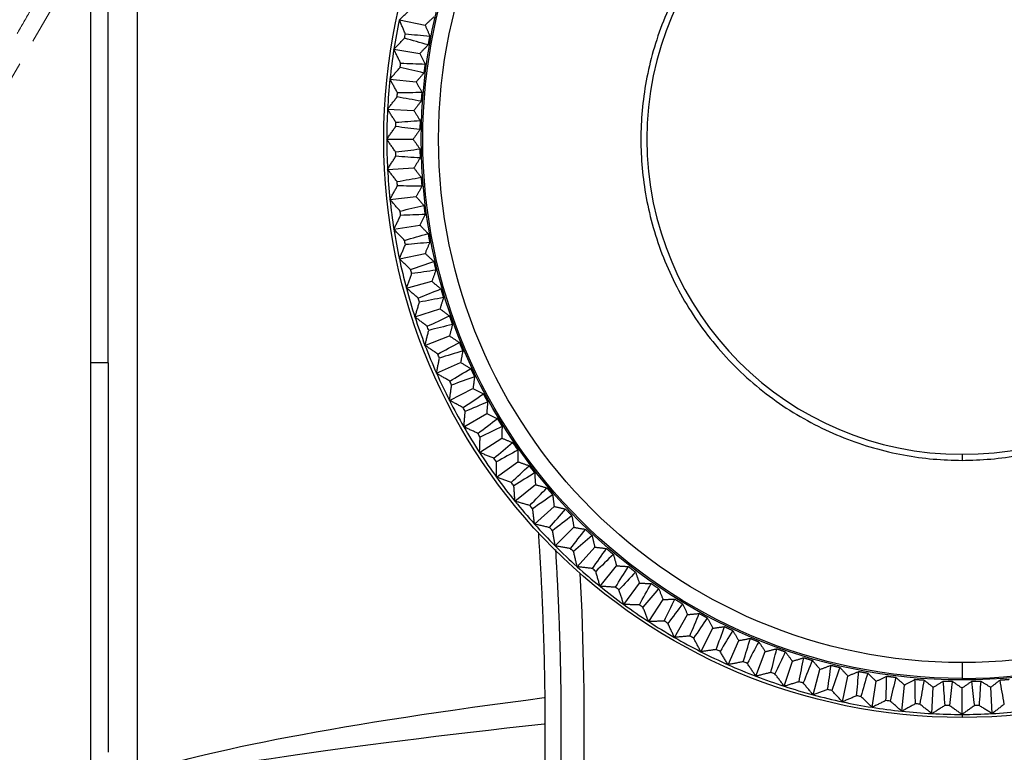
# Model space of a CAD drawing. Units: millimetres. Extents: x -891 to 0, y 0 to 630.
# Drawn here: x -347 to -313, y 238 to 263 of the extents above; entities that cross this region are included whole.
import ezdxf

# ---------------------------------------------------------------- set-up
doc = ezdxf.new("R2010")
doc.units = ezdxf.units.MM
doc.header["$LTSCALE"] = 3
doc.linetypes.add('PHANTOM', pattern=[11, 6, -1, 1, -1, 1, -1])
doc.layers.get('0').update_dxf_attribs({"lineweight": 25})
doc.layers.add('1', color=4, linetype='Continuous', lineweight=15)
doc.styles.get("Standard").update_dxf_attribs({"font": 'txt.shx', "bigfont": 'extfont.shx'})
doc.dimstyles.new('FURUNO$0', dxfattribs={"dimtxt": 3, "dimasz": 2.5, "dimexe": 1, "dimexo": 1, "dimgap": 1.5, "dimtad": 3, "dimdec": 5, "dimdsep": 46, "dimtxsty": 'Standard', "dimblk": 'OPEN30', "dimcen": 0, "dimclrd": 256, "dimclre": 256, "dimclrt": 4, "dimadec": 4, "dimazin": 2, "dimtm": 1e-09, "dimtfac": 0.8, "dimtdec": 5, "dimtmove": 0, "dimatfit": 0, "dimldrblk": 'OPEN30', "dimfxl": 0, "dimtvp": 1, "dimtolj": 1, "dimlwd": -1, "dimlwe": -1, "dimarcsym": 0})

# ---------------------------------------------------------------- blocks, each defined once
blk = doc.blocks.new('_Open30')
at = {"color": 0, "lineweight": -2}
for p, q in [((-1, 0.2679), (0, 0)), ((0, 0), (-1, -0.2679)), ((0, 0), (-1, 0))]:
    blk.add_line(p, q, dxfattribs=at)
blk = doc.blocks.new('*D17')
at = {"layer": '1'}
for p, q in [((-376.301, 237.875), (-376.301, 371)), ((-355.762, 314.97), (-355.762, 371)), ((-382.301, 368), (-422.301, 368)), ((-355.762, 368), (-376.301, 368)), ((-349.762, 368), (-343.762, 368))]:
    blk.add_line(p, q, dxfattribs=at)
at = {"layer": 'Defpoints', "color": 0}
for p in [(-376.301, 368), (-355.762, 311.97), (-376.301, 234.875)]:
    blk.add_point(p, dxfattribs=at)
at = {"layer": '1', "xscale": 6, "yscale": 6, "zscale": 6}
blk.add_blockref('_Open30', (-376.301, 368), dxfattribs=at)
at = {"layer": '1', "xscale": 6, "yscale": 6, "zscale": 6, "rotation": 180}
blk.add_blockref('_Open30', (-355.762, 368), dxfattribs=at)
at = {"layer": '1', "insert": (-405.301, 376.25), "char_height": 7.5, "attachment_point": 5}
blk.add_mtext('\\A1;21±3', dxfattribs=at)
blk = doc.blocks.new('*D18')
at = {"layer": '1'}
for p, q in [((-316.366, 329.97), (-412.5, 329.97)), ((-409.5, 181.74), (-409.5, 323.97)), ((-379.409, 175.74), (-412.5, 175.74))]:
    blk.add_line(p, q, dxfattribs=at)
at = {"layer": 'Defpoints', "color": 0}
for p in [(-409.5, 329.97), (-313.366, 329.97), (-376.409, 175.74)]:
    blk.add_point(p, dxfattribs=at)
at = {"layer": '1', "xscale": 6, "yscale": 6, "zscale": 6}
for p, rotation in [((-409.5, 329.97), 90), ((-409.5, 175.74), 270)]:
    blk.add_blockref('_Open30', p, dxfattribs=dict(at, rotation=rotation))
at = {"layer": '1', "insert": (-417.75, 252.855), "char_height": 7.5, "attachment_point": 5, "rotation": 90}
blk.add_mtext('\\A1;154±5', dxfattribs=at)

msp = doc.modelspace()

# ---------------------------------------------------------------- linework, layer by layer
for p, q in [((-342.662005, 281.852104), (-342.662005, 237.258232)), ((-343.662005, 251.506644), (-343.662005, 267.432362)), ((-333.594488, 263.376454), (-332.702922, 263.186945)), ((-333.7843, 262.35232), (-332.884037, 262.209732)), ((-333.920253, 261.319655), (-333.013762, 261.224379)), ((-334.001974, 260.281291), (-333.091739, 260.233587)), ((-334.02924, 259.240072), (-333.117755, 259.240072)), ((-334.001974, 258.198854), (-333.091739, 258.246557)), ((-333.920253, 257.160489), (-333.013762, 257.255766)), ((-333.7843, 256.127825), (-332.884037, 256.270413)), ((-333.594488, 255.103691), (-332.702922, 255.293199)), ((-333.351337, 254.090894), (-332.470911, 254.326804)), ((-333.055514, 253.092211), (-332.18864, 253.373876)), ((-332.707829, 252.110379), (-331.856885, 252.437026)), ((-343.662005, 251.506644), (-344.262051, 251.50666)), ((-343.662005, 251.506644), (-343.662005, 238.033785)), ((-332.309235, 251.148089), (-331.476553, 251.518824)), ((-331.860826, 250.207979), (-331.048687, 250.621784)), ((-331.363829, 249.292624), (-330.57446, 249.748367)), ((-330.819607, 248.404536), (-330.055172, 248.900966)), ((-330.229653, 247.546146), (-329.492246, 248.081903)), ((-329.595582, 246.719809), (-328.887225, 247.293425)), ((-328.919133, 245.927789), (-328.241767, 246.537691)), ((-328.202159, 245.172257), (-327.557642, 245.816774)), ((-327.446627, 244.455284), (-326.836725, 245.132649)), ((-326.654607, 243.778834), (-326.080991, 244.487191)), ((-325.82827, 243.144764), (-325.292513, 243.88217)), ((-324.969881, 242.554809), (-324.47345, 243.319244)), ((-324.081792, 242.010587), (-323.626049, 242.799956)), ((-323.166437, 241.51359), (-322.752632, 242.325729)), ((-322.226327, 241.065181), (-321.855593, 241.897864)), ((-321.264037, 240.666587), (-320.93739, 241.517532)), ((-320.282205, 240.318902), (-320.00054, 241.185776)), ((-314.134344, 241.138419), (-314.134344, 240.590768)), ((-319.283522, 240.023079), (-319.047612, 240.903505)), ((-318.270725, 239.779928), (-318.081217, 240.671495)), ((-317.246591, 239.590116), (-317.104003, 240.490379)), ((-314.134344, 240.590768), (-314.134344, 240.537663)), ((-316.213927, 239.454163), (-316.118651, 240.360655)), ((-315.175562, 239.372442), (-315.127859, 240.282678)), ((-314.134344, 239.345177), (-314.134344, 240.256661)), ((-313.093125, 239.372442), (-313.140829, 240.282678)), ((-314.134344, 239.345177), (-314.134344, 239.240072))]:
    msp.add_line(p, q)
at = {"extrusion": (1.22461e-16, 0, -1)}
for radius, start, end in [(20, 270, 90), (20, 90, 270), (18.702409, 270, 90), (18.649304, 270, 90), (18.702409, 90, 270), (18.101653, 270, 90), (18.101653, 90, 270)]:
    msp.add_arc((314.134344, 259.240072), radius, start, end, dxfattribs=at)
for centre, radius, start, end in [((-314.134344, 259.240072), 18.649304, 270, 90), ((-314.134344, 259.240072), 10.898047, 90, 270), ((-314.134344, 259.240072), 10.898047, 270, 90), ((-314.134344, 259.240072), 19.894896, 168, 171), ((-314.134344, 259.240072), 19.894896, 171, 174), ((-314.134344, 259.240072), 19.894896, 174, 177), ((-314.134344, 259.240072), 19.894896, 177, 180), ((-314.134344, 259.240072), 19.894896, 180, 183), ((-314.134344, 259.240072), 19.894896, 183, 186), ((-314.134344, 259.240072), 19.894896, 186, 189), ((-314.134344, 259.240072), 19.894896, 189, 192), ((-314.134344, 259.240072), 19.894896, 192, 195), ((-314.134344, 259.240072), 19.894896, 195, 198), ((-314.134344, 259.240072), 19.894896, 198, 201), ((-314.134344, 259.240072), 19.894896, 201, 204), ((-314.134344, 259.240072), 19.894896, 204, 207), ((-314.134344, 259.240072), 19.894896, 207, 210), ((-314.134344, 259.240072), 19.894896, 210, 213), ((-314.134344, 259.240072), 19.894896, 213, 216), ((-314.134344, 259.240072), 19.894896, 216, 219), ((-314.134344, 259.240072), 19.894896, 219, 222), ((-314.134344, 259.240072), 19.894896, 222, 225), ((-314.134344, 259.240072), 19.894896, 225, 228), ((-314.134344, 259.240072), 19.894896, 228, 231), ((-428.548022, 238.848063), 101.350949, 359, 3.03792282), ((-314.134344, 259.240072), 19.894896, 231, 234), ((-314.134344, 259.240072), 19.894896, 234, 237), ((-314.134344, 259.240072), 19.894896, 237, 240), ((-314.134344, 259.240072), 19.894896, 240, 243), ((-314.134344, 259.240072), 19.894896, 243, 246), ((-314.134344, 259.240072), 19.894896, 246, 249), ((-314.134344, 259.240072), 19.894896, 249, 252), ((-314.134344, 259.240072), 19.894896, 252, 255), ((-314.134344, 259.240072), 19.894896, 255, 258), ((-314.134344, 259.240072), 19.894896, 258, 261), ((-314.134344, 259.240072), 19.894896, 261, 264), ((-314.134344, 259.240072), 19.894896, 264, 267), ((-314.134344, 259.240072), 19.894896, 273, 276), ((-314.134344, 259.240072), 19.894896, 267, 270), ((-314.134344, 259.240072), 19.894896, 270, 273)]:
    msp.add_arc(centre, radius, start, end)
at = {"extrusion": (0, 0, -1)}
for start, end in [(10.2803201, 10.7196799), (7.2803201, 7.7196799), (4.2803201, 4.7196799), (1.2803201, 1.7196799), (358.2803201, 358.7196799), (355.2803201, 355.7196799), (352.2803201, 352.7196799), (349.2803201, 349.7196799), (346.2803201, 346.7196799), (343.2803201, 343.7196799), (340.2803201, 340.7196799), (337.2803201, 337.7196799), (334.2803201, 334.7196799), (331.2803201, 331.7196799), (328.2803201, 328.7196799), (325.2803201, 325.7196799), (322.2803201, 322.7196799), (319.2803201, 319.7196799), (316.2803201, 316.7196799), (313.2803201, 313.7196799), (310.2803201, 310.7196799), (307.2803201, 307.7196799), (304.2803201, 304.7196799), (301.2803201, 301.7196799), (298.2803202, 298.7196798), (295.2803202, 295.7196798), (292.2803202, 292.7196798), (289.2803202, 289.7196798), (286.2803202, 286.7196798), (283.2803202, 283.7196798), (280.2803202, 280.7196798), (277.2803202, 277.7196798), (274.2803202, 274.7196798), (271.2803202, 271.7196798), (268.2803202, 268.7196798)]:
    msp.add_arc((314.134344, 259.240072), 19.593243, start, end, dxfattribs=at)
msp.add_ellipse((-317.316125, 238.81601), major_axis=(26.388779, 2.308719), ratio=0.086826594, start_param=3.431365187, end_param=4.278762428, dxfattribs=at)
msp.add_ellipse((-317.316125, 238.81601), major_axis=(-26.302283, -2.301152), ratio=0.049237289, start_param=5.150766665, end_param=6.023854003)
for points in [[(-314.134344, 270.346783), (-325.241054, 270.346783), (-325.241054, 259.240072), (-325.241054, 248.133362), (-314.134344, 248.133362)], [(-314.134344, 248.133362), (-303.027633, 248.133362), (-303.027633, 259.240072), (-303.027633, 270.346783), (-314.134344, 270.346783)]]:
    msp.add_rational_spline(points, [1, 0.707106781187, 1, 0.707106781187, 1], degree=2, knots=[0, 0, 0, 0.5, 0.5, 1, 1, 1])
for points, degree in [([(-344.262005, 251.969503), (-344.262005, 266.969503)], 1), ([(-333.594488, 263.376454), (-333.203621, 263.740943)], 1), ([(-333.385665, 262.884496), (-333.594488, 263.376454)], 1), ([(-332.404581, 263.465153), (-332.702922, 263.186945)], 1), ([(-332.702922, 263.186945), (-332.543531, 262.811444)], 1), ([(-333.7843, 262.35232), (-333.413045, 262.736766)], 1), ([(-332.600665, 262.503172), (-332.871541, 262.580951), (-333.142331, 262.658818), (-333.413044, 262.736766)], 3), ([(-333.385664, 262.884496), (-333.104998, 262.860251), (-332.824288, 262.835905), (-332.543531, 262.811444)], 3), ([(-333.550016, 261.871965), (-333.7843, 262.35232)], 1), ([(-332.600665, 262.503172), (-332.884037, 262.209732)], 1), ([(-332.884037, 262.209732), (-332.705213, 261.843087)], 1), ([(-333.550015, 261.871965), (-333.268464, 261.862443), (-332.986865, 261.852821), (-332.705213, 261.843087)], 3), ([(-333.920253, 261.319655), (-333.569627, 261.723005)], 1), ([(-332.746135, 261.532248), (-333.02071, 261.595743), (-333.295205, 261.659332), (-333.569626, 261.723005)], 3), ([(-332.746135, 261.532248), (-333.013762, 261.224379)], 1), ([(-333.66115, 260.852221), (-333.920253, 261.319655)], 1), ([(-333.013762, 261.224379), (-332.815993, 260.867596)], 1), ([(-333.66115, 260.852221), (-333.379486, 260.857446), (-333.097769, 260.862575), (-332.815993, 260.867596)], 3), ([(-334.001974, 260.281291), (-333.672938, 260.702438)], 1), ([(-332.840592, 260.55504), (-333.118114, 260.604078), (-333.39556, 260.653214), (-333.672938, 260.702438)], 3), ([(-332.840592, 260.55504), (-333.091739, 260.233587)], 1), ([(-333.718762, 259.828057), (-334.001974, 260.281291)], 1), ([(-333.091739, 260.233587), (-332.875569, 259.887643)], 1), ([(-333.718762, 259.828057), (-333.437758, 259.848017), (-333.156696, 259.867883), (-332.875569, 259.887643)], 3), ([(-334.02924, 259.240072), (-333.722695, 259.677863)], 1), ([(-332.883776, 259.574229), (-333.163484, 259.608675), (-333.443121, 259.643224), (-333.722695, 259.677863)], 3), ([(-332.883776, 259.574229), (-333.117755, 259.240072)], 1), ([(-333.722695, 258.802282), (-334.02924, 259.240072)], 1), ([(-333.117755, 259.240072), (-332.883776, 258.905916)], 1), ([(-333.722695, 258.802282), (-333.443121, 258.836921), (-333.163484, 258.871469), (-332.883776, 258.905916)], 3), ([(-334.001974, 258.198854), (-333.718762, 258.652088)], 1), ([(-332.875569, 258.592502), (-333.156696, 258.612262), (-333.437758, 258.632128), (-333.718762, 258.652088)], 3), ([(-332.875569, 258.592502), (-333.091739, 258.246557)], 1), ([(-333.672938, 257.777707), (-334.001974, 258.198854)], 1), ([(-333.091739, 258.246557), (-332.840592, 257.925104)], 1), ([(-333.672938, 257.777707), (-333.39556, 257.82693), (-333.118114, 257.876066), (-332.840592, 257.925104)], 3), ([(-333.920253, 257.160489), (-333.66115, 257.627924)], 1), ([(-332.815993, 257.612549), (-333.097769, 257.617569), (-333.379486, 257.622698), (-333.66115, 257.627924)], 3), ([(-332.815993, 257.612549), (-333.013762, 257.255766)], 1), ([(-333.569627, 256.75714), (-333.920253, 257.160489)], 1), ([(-333.013762, 257.255766), (-332.746135, 256.947897)], 1), ([(-333.569626, 256.75714), (-333.295205, 256.820813), (-333.02071, 256.884402), (-332.746135, 256.947897)], 3), ([(-333.7843, 256.127825), (-333.550016, 256.608179)], 1), ([(-332.705213, 256.637058), (-332.986865, 256.627324), (-333.268464, 256.617702), (-333.550015, 256.608179)], 3), ([(-332.705213, 256.637058), (-332.884037, 256.270413)], 1), ([(-333.413045, 255.743379), (-333.7843, 256.127825)], 1), ([(-332.884037, 256.270413), (-332.600665, 255.976972)], 1), ([(-333.413044, 255.743379), (-333.142331, 255.821326), (-332.871541, 255.899194), (-332.600665, 255.976972)], 3), ([(-333.594488, 255.103691), (-333.385665, 255.595649)], 1), ([(-332.543531, 255.668701), (-332.824288, 255.64424), (-333.104998, 255.619893), (-333.385664, 255.595649)], 3), ([(-332.543531, 255.668701), (-332.702922, 255.293199)], 1), ([(-333.203621, 254.739201), (-333.594488, 255.103691)], 1), ([(-332.702922, 255.293199), (-332.404581, 255.014992)], 1), ([(-333.203621, 254.739202), (-332.937358, 254.83121), (-332.671014, 254.923144), (-332.404581, 255.014992)], 3), ([(-333.351337, 254.090894), (-333.168547, 254.593107)], 1), ([(-332.33139, 254.710133), (-332.610483, 254.671012), (-332.889533, 254.632007), (-333.168547, 254.593107)], 3), ([(-332.33139, 254.710133), (-332.470911, 254.326804)], 1), ([(-332.94193, 253.747361), (-333.351337, 254.090894)], 1), ([(-332.94193, 253.747361), (-332.680847, 253.853179), (-332.41968, 253.958925), (-332.158418, 254.064592)], 3), ([(-332.470911, 254.326804), (-332.158418, 254.064592)], 1), ([(-332.069373, 253.763981), (-332.346036, 253.710307), (-332.622663, 253.656752), (-332.899258, 253.603302)], 3), ([(-332.069373, 253.763981), (-332.18864, 253.373876)], 1), ([(-333.055514, 253.092211), (-332.899258, 253.603302)], 1), ([(-332.18864, 253.373876), (-331.862853, 253.128377)], 1), ([(-332.628689, 252.770575), (-333.055514, 253.092211)], 1), ([(-332.628688, 252.770576), (-332.373501, 252.889913), (-332.118227, 253.009182), (-331.862853, 253.128377)], 3), ([(-331.758197, 252.832839), (-332.031672, 252.764759), (-332.305117, 252.6968), (-332.578535, 252.628947)], 3), ([(-331.758197, 252.832839), (-331.856885, 252.437026)], 1), ([(-332.707829, 252.110379), (-332.578536, 252.628947)], 1), ([(-331.856885, 252.437026), (-331.518695, 252.208915)], 1), ([(-332.264755, 251.811522), (-332.707829, 252.110379)], 1), ([(-332.264755, 251.811523), (-332.016164, 251.944051), (-331.767481, 252.076518), (-331.518695, 252.208915)], 3), ([(-332.309235, 251.148089), (-332.207259, 251.672713)], 1), ([(-331.398716, 251.919259), (-331.668252, 251.83696), (-331.937766, 251.754782), (-332.207258, 251.672713)], 3), ([(-331.398716, 251.919259), (-331.476553, 251.518824)], 1), ([(-331.476553, 251.518824), (-331.126888, 251.308724)], 1), ([(-331.851128, 250.872831), (-332.309235, 251.148089)], 1), ([(-331.851128, 250.872831), (-331.609813, 251.018188), (-331.368404, 251.163488), (-331.126888, 251.308724)], 3), ([(-330.991914, 251.025744), (-331.256774, 250.929451), (-331.521617, 250.833281), (-331.786445, 250.737221)], 3), ([(-330.991914, 251.025744), (-331.048687, 250.621784)], 1), ([(-331.860826, 250.207979), (-331.786446, 250.737221)], 1), ([(-331.38894, 249.957073), (-331.155563, 250.114861), (-330.922089, 250.272596), (-330.688506, 250.430273)], 3), ([(-331.048687, 250.621784), (-330.688506, 250.430273)], 1), ([(-331.38894, 249.957073), (-331.860826, 250.207979)], 1), ([(-330.538906, 250.154744), (-330.798364, 250.044722), (-331.057811, 249.934823), (-331.317249, 249.825034)], 3), ([(-330.538906, 250.154744), (-330.57446, 249.748367)], 1), ([(-331.363829, 249.292624), (-331.317249, 249.825034)], 1), ([(-330.57446, 249.748367), (-330.20475, 249.575968)], 1), ([(-330.879459, 249.066759), (-331.363829, 249.292624)], 1), ([(-330.879458, 249.066759), (-330.65466, 249.236545), (-330.429761, 249.406283), (-330.20475, 249.575968)], 3), ([(-330.040935, 249.308647), (-330.294279, 249.185197), (-330.547619, 249.06187), (-330.800955, 248.938653)], 3), ([(-330.040935, 249.308647), (-330.055172, 248.900966)], 1), ([(-330.819607, 248.404536), (-330.800955, 248.938653)], 1), ([(-330.32408, 248.20433), (-330.108475, 248.385648), (-329.892768, 248.566924), (-329.676946, 248.748153)], 3), ([(-330.055172, 248.900966), (-329.676946, 248.748153)], 1), ([(-330.32408, 248.20433), (-330.819607, 248.404536)], 1), ([(-329.499365, 248.489771), (-329.745901, 248.353231), (-329.992439, 248.216814), (-330.23898, 248.080508)], 3), ([(-329.499365, 248.489771), (-329.492246, 248.081903)], 1), ([(-330.229653, 247.546146), (-330.23898, 248.080508)], 1), ([(-329.724326, 247.372149), (-329.518506, 247.564502), (-329.312582, 247.756819), (-329.106541, 247.949094)], 3), ([(-329.492246, 248.081903), (-329.106541, 247.949094)], 1), ([(-328.915681, 247.700361), (-329.154732, 247.551105), (-329.393793, 247.401973), (-329.632862, 247.25295)], 3), ([(-328.915681, 247.700361), (-328.887225, 247.293425)], 1), ([(-329.724326, 247.372148), (-330.229653, 247.546146)], 1), ([(-329.595582, 246.719809), (-329.632863, 247.25295)], 1), ([(-328.887225, 247.293425), (-328.495098, 247.180984)], 1), ([(-329.081842, 246.572497), (-328.886371, 246.775358), (-328.690793, 246.978188), (-328.495098, 247.180984)], 3), ([(-328.291481, 246.94258), (-328.522394, 246.781018), (-328.753322, 246.619578), (-328.984265, 246.458249)], 3), ([(-328.291481, 246.94258), (-328.241767, 246.537691)], 1), ([(-329.081842, 246.572496), (-329.595582, 246.719809)], 1), ([(-328.919133, 245.927789), (-328.984265, 246.458248)], 1), ([(-328.398387, 245.807565), (-328.213801, 246.020379), (-328.029107, 246.233167), (-327.844293, 246.445927)], 3), ([(-327.628479, 246.218506), (-327.850619, 246.04508), (-328.072782, 245.871776), (-328.294964, 245.698581)], 3), ([(-328.241767, 246.537691), (-327.844293, 246.445927)], 1), ([(-327.628479, 246.218506), (-327.557642, 245.816774)], 1), ([(-328.398387, 245.807565), (-328.919133, 245.927789)], 1), ([(-328.202159, 245.172257), (-328.294965, 245.698581)], 1), ([(-327.675835, 245.079452), (-327.50264, 245.301634), (-327.329336, 245.523797), (-327.15591, 245.745937)], 3), ([(-326.928489, 245.530123), (-327.141249, 245.345309), (-327.354037, 245.160615), (-327.566851, 244.976029)], 3), ([(-327.557642, 245.816774), (-327.15591, 245.745937)], 1), ([(-326.928489, 245.530123), (-326.836725, 245.132649)], 1), ([(-327.675836, 245.079452), (-328.202159, 245.172257)], 1), ([(-327.446627, 244.455284), (-327.566851, 244.976029)], 1), ([(-326.916168, 244.390152), (-326.754838, 244.621094), (-326.593398, 244.852022), (-326.431836, 245.082935)], 3), ([(-326.836725, 245.132649), (-326.431836, 245.082935)], 1), ([(-326.193432, 244.879319), (-326.396228, 244.683623), (-326.599058, 244.488045), (-326.80192, 244.292575)], 3), ([(-326.193432, 244.879319), (-326.080991, 244.487191)], 1), ([(-326.916168, 244.390151), (-327.446627, 244.455284)], 1), ([(-326.654607, 243.778834), (-326.80192, 244.292574)], 1), ([(-326.121466, 243.741554), (-325.972444, 243.980623), (-325.823311, 244.219684), (-325.674055, 244.458735)], 3), ([(-326.080991, 244.487191), (-325.674055, 244.458735)], 1), ([(-325.425322, 244.267876), (-325.617598, 244.061834), (-325.809914, 243.85591), (-326.002268, 243.65009)], 3), ([(-325.425322, 244.267876), (-325.292513, 243.88217)], 1), ([(-325.293908, 243.135437), (-325.157602, 243.381977), (-325.021185, 243.628515), (-324.884645, 243.875051)], 3), ([(-325.292513, 243.88217), (-324.884645, 243.875051)], 1), ([(-326.121466, 243.741554), (-326.654607, 243.778834)], 1), ([(-325.82827, 243.144764), (-326.002268, 243.65009)], 1), ([(-324.626264, 243.69747), (-324.807493, 243.481649), (-324.988769, 243.265941), (-325.170086, 243.050336)], 3), ([(-324.626264, 243.69747), (-324.47345, 243.319244)], 1), ([(-325.293908, 243.135436), (-325.82827, 243.144764)], 1), ([(-324.47345, 243.319244), (-324.065769, 243.333481)], 1), ([(-324.435763, 242.573461), (-324.312546, 242.826797), (-324.18922, 243.080137), (-324.065769, 243.333481)], 3), ([(-323.798448, 243.169666), (-323.968133, 242.944655), (-324.137871, 242.719756), (-324.307657, 242.494958)], 3), ([(-323.798448, 243.169666), (-323.626049, 242.799956)], 1), ([(-324.969881, 242.554809), (-325.170087, 243.050336)], 1), ([(-323.626049, 242.799956), (-323.219672, 242.83551)], 1), ([(-323.549382, 242.057167), (-323.439593, 242.316605), (-323.329694, 242.576052), (-323.219672, 242.83551)], 3), ([(-324.435763, 242.573461), (-324.969881, 242.554809)], 1), ([(-324.081792, 242.010587), (-324.307657, 242.494957)], 1), ([(-322.944143, 242.68591), (-323.10182, 242.452327), (-323.259555, 242.218853), (-323.417343, 241.985476)], 3), ([(-322.944143, 242.68591), (-322.752632, 242.325729)], 1), ([(-322.752632, 242.325729), (-322.348672, 242.382502)], 1), ([(-322.637195, 241.587971), (-322.541135, 241.852799), (-322.444965, 242.117642), (-322.348672, 242.382502)], 3), ([(-322.065692, 242.247528), (-322.210928, 242.006013), (-322.356228, 241.764603), (-322.501585, 241.523288)], 3), ([(-322.065692, 242.247528), (-321.855593, 241.897864)], 1), ([(-323.549382, 242.057167), (-324.081792, 242.010587)], 1), ([(-323.166437, 241.51359), (-323.417343, 241.985476)], 1), ([(-321.855593, 241.897864), (-321.455158, 241.9757)], 1), ([(-321.701703, 241.167158), (-321.619634, 241.43665), (-321.537457, 241.706164), (-321.455158, 241.9757)], 3), ([(-321.165501, 241.855721), (-321.297898, 241.606935), (-321.430365, 241.358252), (-321.562893, 241.109661)], 3), ([(-321.165501, 241.855721), (-320.93739, 241.517532)], 1), ([(-322.637195, 241.587971), (-323.166437, 241.51359)], 1), ([(-322.226327, 241.065181), (-322.501586, 241.523288)], 1), ([(-320.93739, 241.517532), (-320.541577, 241.616219)], 1), ([(-320.745469, 240.795881), (-320.677617, 241.0693), (-320.609657, 241.342744), (-320.541577, 241.616219)], 3), ([(-320.246039, 241.511563), (-320.365234, 241.25619), (-320.484504, 241.000915), (-320.60384, 240.745728)], 3), ([(-320.246039, 241.511563), (-320.00054, 241.185776)], 1), ([(-321.701703, 241.167157), (-322.226327, 241.065181)], 1), ([(-321.264037, 240.666587), (-321.562894, 241.109661)], 1), ([(-320.00054, 241.185776), (-319.610435, 241.305043)], 1), ([(-319.771114, 240.475159), (-319.717664, 240.751754), (-319.664109, 241.02838), (-319.610435, 241.305043)], 3), ([(-319.309824, 241.215998), (-319.415491, 240.954736), (-319.521237, 240.693569), (-319.627055, 240.432486)], 3), ([(-319.309824, 241.215998), (-319.047612, 240.903505)], 1), ([(-320.745469, 240.795881), (-321.264037, 240.666587)], 1), ([(-319.047612, 240.903505), (-318.664283, 241.043026)], 1), ([(-318.781309, 240.205869), (-318.742409, 240.484883), (-318.703404, 240.763933), (-318.664283, 241.043026)], 3), ([(-318.359424, 240.969836), (-318.451273, 240.703402), (-318.543206, 240.437058), (-318.635215, 240.170795)], 3), ([(-318.359424, 240.969836), (-318.081217, 240.671495)], 1), ([(-318.081217, 240.671495), (-317.705715, 240.830885)], 1), ([(-317.778768, 239.988752), (-317.754523, 240.269419), (-317.730176, 240.550128), (-317.705715, 240.830885)], 3), ([(-317.397444, 240.773751), (-317.475222, 240.502875), (-317.55309, 240.232085), (-317.631037, 239.961372)], 3), ([(-317.397444, 240.773751), (-317.104003, 240.490379)], 1), ([(-320.282205, 240.318902), (-320.603841, 240.745727)], 1), ([(-319.771114, 240.475158), (-320.282205, 240.318902)], 1), ([(-319.283522, 240.023079), (-319.627055, 240.432486)], 1), ([(-317.104003, 240.490379), (-316.737359, 240.669203)], 1), ([(-316.766237, 239.824401), (-316.756714, 240.105952), (-316.747092, 240.387551), (-316.737359, 240.669203)], 3), ([(-316.426519, 240.628281), (-316.490014, 240.353706), (-316.553603, 240.079212), (-316.617276, 239.80479)], 3), ([(-316.426519, 240.628281), (-316.118651, 240.360655)], 1), ([(-316.118651, 240.360655), (-315.761867, 240.558423)], 1), ([(-315.746492, 239.713267), (-315.751718, 239.99493), (-315.756847, 240.276647), (-315.761867, 240.558423)], 3), ([(-315.449312, 240.533824), (-315.49835, 240.256303), (-315.547486, 239.978857), (-315.596709, 239.701478)], 3), ([(-315.449312, 240.533824), (-315.127859, 240.282678)], 1), ([(-315.127859, 240.282678), (-314.781915, 240.498847)], 1), ([(-314.722329, 239.655654), (-314.742288, 239.936658), (-314.762154, 240.21772), (-314.781915, 240.498847)], 3), ([(-314.4685, 240.49064), (-314.502947, 240.210933), (-314.537495, 239.931295), (-314.572134, 239.651721)], 3), ([(-314.4685, 240.49064), (-314.134344, 240.256661)], 1), ([(-314.134344, 240.256661), (-313.800187, 240.49064)], 1), ([(-313.696554, 239.651721), (-313.731193, 239.931295), (-313.765741, 240.210933), (-313.800187, 240.49064)], 3), ([(-313.486773, 240.498847), (-313.506533, 240.21772), (-313.526399, 239.936658), (-313.546359, 239.655654)], 3), ([(-313.486773, 240.498847), (-313.140829, 240.282678)], 1), ([(-313.140829, 240.282678), (-312.819376, 240.533824)], 1), ([(-312.671978, 239.701478), (-312.721202, 239.978857), (-312.770338, 240.256303), (-312.819376, 240.533824)], 3), ([(-318.781309, 240.205869), (-319.283522, 240.023079)], 1), ([(-318.270725, 239.779928), (-318.635215, 240.170795)], 1), ([(-317.778768, 239.988751), (-318.270725, 239.779928)], 1), ([(-317.246591, 239.590116), (-317.631037, 239.961371)], 1), ([(-316.766237, 239.8244), (-317.246591, 239.590116)], 1), ([(-316.213927, 239.454163), (-316.617276, 239.804789)], 1), ([(-315.746492, 239.713266), (-316.213927, 239.454163)], 1), ([(-315.175562, 239.372442), (-315.596709, 239.701478)], 1), ([(-314.722329, 239.655654), (-315.175562, 239.372442)], 1), ([(-314.134344, 239.345177), (-314.572134, 239.651721)], 1), ([(-313.696553, 239.651721), (-314.134344, 239.345177)], 1), ([(-313.093125, 239.372442), (-313.546359, 239.655654)], 1), ([(-312.671978, 239.701478), (-313.093125, 239.372442)], 1)]:
    msp.add_open_spline(points, degree=degree)
for points, weights in [([(-332.543531, 262.811444), (-332.573387, 262.657547), (-332.600665, 262.503172)], [1, 0.999965058747, 1]), ([(-332.705213, 261.843087), (-332.726973, 261.687838), (-332.746135, 261.532248)], [1, 0.999965058747, 1]), ([(-332.815993, 260.867596), (-332.829599, 260.711421), (-332.840592, 260.55504)], [1, 0.999965058747, 1]), ([(-332.875569, 259.887643), (-332.880982, 259.73097), (-332.883776, 259.574229)], [1, 0.999965058747, 1]), ([(-332.883776, 258.905916), (-332.880982, 258.749174), (-332.875569, 258.592502)], [1, 0.999965058747, 1]), ([(-332.840592, 257.925104), (-332.829599, 257.768724), (-332.815993, 257.612549)], [1, 0.999965058747, 1]), ([(-332.746135, 256.947897), (-332.726973, 256.792306), (-332.705213, 256.637058)], [1, 0.999965058747, 1]), ([(-332.600665, 255.976972), (-332.573387, 255.822598), (-332.543531, 255.668701)], [1, 0.999965058747, 1]), ([(-332.404581, 255.014992), (-332.36926, 254.862256), (-332.33139, 254.710133)], [1, 0.999965058747, 1]), ([(-332.158418, 254.064592), (-332.115152, 253.913914), (-332.069373, 253.763981)], [1, 0.999965058747, 1]), ([(-331.862853, 253.128377), (-331.811761, 252.980171), (-331.758197, 252.832839)], [1, 0.999965058747, 1]), ([(-331.518695, 252.208915), (-331.459916, 252.063585), (-331.398716, 251.919259)], [1, 0.999965058747, 1]), ([(-344.262005, 236.169503), (-344.262005, 244.068578), (-344.262005, 251.969503)], [1, 0.999941434473, 1]), ([(-331.126888, 251.308724), (-331.060584, 251.16667), (-330.991914, 251.025744)], [1, 0.999965058747, 1]), ([(-330.688506, 250.430273), (-330.614858, 250.291883), (-330.538906, 250.154744)], [1, 0.999965058747, 1]), ([(-330.20475, 249.575968), (-330.12396, 249.441623), (-330.040935, 249.308647)], [1, 0.999965058747, 1]), ([(-329.676946, 248.748153), (-329.589235, 248.61822), (-329.499365, 248.489771)], [1, 0.999965058747, 1]), ([(-314.134344, 248.342025), (-314.134344, 248.239378), (-314.134344, 248.133362)], [1, 0.977860824456, 1]), ([(-329.106541, 247.949094), (-329.01215, 247.82393), (-328.915681, 247.700361)], [1, 0.999965058747, 1]), ([(-328.495098, 247.180984), (-328.394286, 247.060931), (-328.291481, 246.94258)], [1, 0.999965058747, 1]), ([(-327.844293, 246.445927), (-327.737336, 246.331314), (-327.628479, 246.218506)], [1, 0.999965058747, 1]), ([(-328.563253, 237.102823), (-328.488544, 241.3829), (-328.779875, 245.653705)], [1, 0.998441878237, 0.998712942672]), ([(-327.15591, 245.745937), (-327.043102, 245.63708), (-326.928489, 245.530123)], [1, 0.999965058747, 1]), ([(-328.008006, 237.093131), (-327.938507, 241.074739), (-328.184093, 245.049373)], [1, 0.998582733716, 0.998731369567]), ([(-326.431836, 245.082935), (-326.313485, 244.98013), (-326.193432, 244.879319)], [1, 0.999965058747, 1]), ([(-325.674055, 244.458735), (-325.550486, 244.362266), (-325.425322, 244.267876)], [1, 0.999965058747, 1]), ([(-324.884645, 243.875051), (-324.756197, 243.785181), (-324.626264, 243.69747)], [1, 0.999965058747, 1]), ([(-324.065769, 243.333481), (-323.932793, 243.250456), (-323.798448, 243.169666)], [1, 0.999965058747, 1]), ([(-323.219672, 242.83551), (-323.082533, 242.759558), (-322.944143, 242.68591)], [1, 0.999965058747, 1]), ([(-322.348672, 242.382502), (-322.207746, 242.313832), (-322.065692, 242.247528)], [1, 0.999965058747, 1]), ([(-321.455158, 241.9757), (-321.310831, 241.9145), (-321.165501, 241.855721)], [1, 0.999965058747, 1]), ([(-320.541577, 241.616219), (-320.394245, 241.562656), (-320.246039, 241.511563)], [1, 0.999965058747, 1]), ([(-319.610435, 241.305043), (-319.460502, 241.259264), (-319.309824, 241.215998)], [1, 0.999965058747, 1]), ([(-318.664283, 241.043026), (-318.51216, 241.005156), (-318.359424, 240.969836)], [1, 0.999965058747, 1]), ([(-317.705715, 240.830885), (-317.551818, 240.801029), (-317.397444, 240.773751)], [1, 0.999965058747, 1]), ([(-316.737359, 240.669203), (-316.58211, 240.647443), (-316.426519, 240.628281)], [1, 0.999965058747, 1]), ([(-315.761867, 240.558423), (-315.605692, 240.544817), (-315.449312, 240.533824)], [1, 0.999965058747, 1]), ([(-314.781915, 240.498847), (-314.625242, 240.493434), (-314.4685, 240.49064)], [1, 0.999965058747, 1]), ([(-313.800187, 240.49064), (-313.643446, 240.493434), (-313.486773, 240.498847)], [1, 0.999965058747, 1]), ([(-312.819376, 240.533824), (-312.662995, 240.544817), (-312.506821, 240.558423)], [1, 0.999965058747, 1])]:
    msp.add_rational_spline(points, weights, degree=2)
at = {"layer": '1', "linetype": 'PHANTOM', "ltscale": 0.3}
msp.add_line((-343.572763, 267.306557), (-350.309192, 255.638719), dxfattribs=at)
msp.add_open_spline([(-375.324772, 236.246116), (-365.897181, 250.109766), (-356.838522, 264.529145), (-344.081283, 286.625996), (-339.953428, 294.092547), (-332.033915, 309.061414), (-328.232983, 316.57879), (-324.586789, 324.126875)], degree=3, knots=[0, 0, 0, 0, 0.5, 0.5, 0.75, 0.75, 1, 1, 1, 1], dxfattribs=at)
msp.add_rational_spline([(-351.760948, 254.324204), (-347.811411, 261.165003), (-343.860948, 268.007405)], [1, 0.999941434473, 1], degree=2, dxfattribs=at)

# ---------------------------------------------------------------- dimensions: what is measured, and where the dimension line sits
at = {"layer": '1'}
dim = msp.add_linear_dim(base=(-376.301042, 368), p1=(-355.762005, 311.969503), p2=(-376.301042, 234.874585), text='<>±3', dimstyle='FURUNO$0', override={"dimscale": 3, "dimtxt": 2.5, "dimasz": 2, "dimdec": 0, "dimclrt": 256}, dxfattribs=at)
dim.commit()
dim.dimension.update_dxf_attribs({"geometry": '*D17', "text_midpoint": (-405.301042, 376.25)})
dim = msp.add_linear_dim(base=(-409.5, 329.9696), p1=(-376.409451, 175.740072), p2=(-313.366089, 329.9696), angle=90, text='<>±5', dimstyle='FURUNO$0', override={"dimscale": 3, "dimtxt": 2.5, "dimasz": 2, "dimdec": 0, "dimclrt": 256}, dxfattribs=at)
dim.commit()
dim.dimension.update_dxf_attribs({"geometry": '*D18', "text_midpoint": (-417.75, 252.854836)})

doc.saveas('drawing.dxf')
